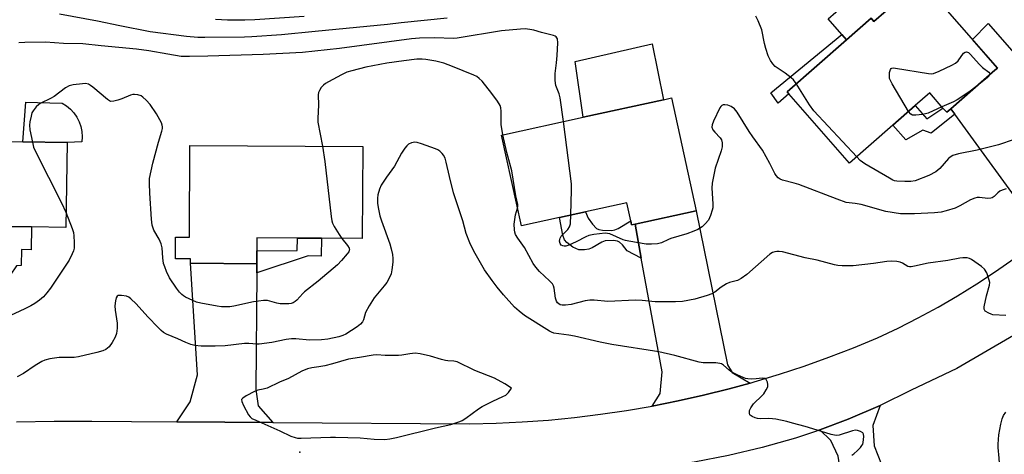
# Model space of a CAD drawing. Units: inches. Extents: x 1321761 to 1327761, y 509447 to 513448.
# Drawn here: x 1322126 to 1322462, y 511930 to 512078 of the extents above; entities that cross this region are included whole.
import ezdxf

# ---------------------------------------------------------------- set-up
doc = ezdxf.new("R2010")
doc.units = ezdxf.units.IN
doc.header["$MEASUREMENT"] = 0
for name, color, linetype in [('BLDG-Footprint', 5, 'Continuous'), ('CULTRL-Pad', 6, 'Continuous'), ('ELEV-Spot Elevation', 7, 'Continuous'), ('TRANS-Driveway', 251, 'Continuous'), ('TRANS-Non Street Sidewalk', 7, 'Continuous'), ('TRANS-Road', 130, 'Continuous'), ('Undefined', 1, 'Continuous')]:
    doc.layers.add(name, color=color, linetype=linetype)

msp = doc.modelspace()

# ---------------------------------------------------------------- linework, layer by layer
at = {"layer": 'BLDG-Footprint'}
for points, elevation in [([(1322433.06, 512091.79), (1322459.16, 512061.96), (1322458.36, 512061.26), (1322443.28, 512048.07), (1322441.92, 512046.88), (1322440.62, 512048.35), (1322436.12, 512053.5), (1322431.17, 512049.17), (1322423.57, 512042.52), (1322408.79, 512029.59), (1322388.14, 512053.19), (1322387.52, 512053.9), (1322407.77, 512071.62), (1322416.16, 512078.96), (1322417.12, 512077.85), (1322429.66, 512088.82)], 369.43), ([(1322348.14, 512051.77), (1322356.56, 512013.29), (1322335.76, 512008.74), (1322334.56, 512008.48), (1322334.27, 512009.85), (1322332.9, 512016.08), (1322318.83, 512013), (1322310.01, 512011.07), (1322297.06, 512008.24), (1322290.3, 512039.12), (1322318.1, 512045.2), (1322345.44, 512051.18)], 366.18), ([(1322142.33, 512036.6), (1322141.83, 512007.65), (1322130.13, 512007.81), (1322117.56, 512007.98), (1322104.56, 512008.16), (1322104.35, 512000.14), (1322104.25, 511996.38), (1322082.72, 511996.68), (1322082.76, 512000.14), (1322083.22, 512037.31), (1322127.18, 512036.78)], 365.57), ([(1322243.04, 512035.25), (1322242.86, 512003.85), (1322228.9, 512003.93), (1322220.78, 512003.98), (1322206.97, 512004.06), (1322206.95, 511999.67), (1322206.92, 511995.28), (1322184.34, 511995.41), (1322184.35, 511996.89), (1322179.23, 511996.92), (1322179.27, 512004.33), (1322183.97, 512004.3), (1322184.14, 512035.58)], 364.5)]:
    msp.add_lwpolyline(points, close=True, dxfattribs=dict(at, elevation=elevation))
at = {"layer": 'CULTRL-Pad'}
for points in [[(1322429.66, 512088.82), (1322417.12, 512077.85), (1322416.16, 512078.96), (1322407.77, 512071.62), (1322406.22, 512073.39), (1322401.49, 512078.79), (1322422.42, 512097.09)], [(1322345.44, 512051.18), (1322318.1, 512045.2), (1322315.31, 512064.18), (1322341.59, 512070.17)], [(1322147.28, 512036.81), (1322142.33, 512036.6), (1322127.18, 512036.78), (1322128.23, 512050.37), (1322132.22, 512050.27), (1322140.63, 512050.04), (1322142.1, 512049.09), (1322143.42, 512047.96), (1322144.59, 512046.66), (1322145.58, 512045.22), (1322146.36, 512043.66), (1322146.94, 512042.01), (1322147.28, 512040.3), (1322147.4, 512038.56)]]:
    msp.add_lwpolyline(points, close=True, dxfattribs=at)
at = {"layer": 'ELEV-Spot Elevation'}
msp.add_point((1322221.59, 511931.06, 360.06), dxfattribs=at)
at = {"layer": 'TRANS-Driveway'}
for points in [[(1322493.2, 512020.51), (1322488.79, 512016.41), (1322483.02, 512011.32), (1322477.11, 512006.4), (1322472.43, 512002.72), (1322471.34, 512009.5), (1322444.65, 512046.2), (1322443.28, 512048.07), (1322458.36, 512061.26), (1322459.16, 512061.96), (1322450.67, 512071.67), (1322456.01, 512077.18), (1322465.68, 512066.1), (1322467.79, 512063.07), (1322469.22, 512060.28), (1322470.87, 512055.86), (1322471.15, 512054.59), (1322471.16, 512053.52), (1322470.45, 512051.54), (1322468.48, 512048.23), (1322488.54, 512022.42)], [(1322375, 511954.59), (1322367.78, 511952.59), (1322359.11, 511950.43), (1322350.4, 511948.48), (1322341.64, 511946.75), (1322344.33, 511951.08), (1322345.01, 511958.46), (1322337.89, 511997.18), (1322335.76, 512008.74), (1322356.55, 512013.29), (1322367.28, 511960.81), (1322368.89, 511958.17)], [(1322206.92, 511995.28), (1322206.9, 511992.2), (1322206.6, 511952.37), (1322207.38, 511946.79), (1322212.43, 511941.19), (1322179.73, 511941.4), (1322184.18, 511948.25), (1322186.71, 511957.41), (1322184.34, 511995.41)], [(1322409.25, 511896.42), (1322408.5, 511904.06), (1322407.86, 511910.46), (1322404.94, 511929.65), (1322402.49, 511935.03), (1322398.71, 511938.66), (1322408.32, 511942.26), (1322419.19, 511946.94), (1322416.78, 511940.14), (1322417.17, 511933.19), (1322423.42, 511917.32), (1322428.8, 511907.93), (1322434.05, 511886.81), (1322411.44, 511880.73), (1322409.42, 511894.79)]]:
    msp.add_lwpolyline(points, close=True, dxfattribs=at)
at = {"layer": 'TRANS-Non Street Sidewalk'}
for points in [[(1322388.14, 512053.19), (1322384.52, 512050.02), (1322382.04, 512053.55), (1322406.22, 512073.39), (1322407.77, 512071.62), (1322387.52, 512053.9)], [(1322443.28, 512048.07), (1322444.65, 512046.2), (1322436.58, 512039.83), (1322433.73, 512040.84), (1322427.94, 512037.52), (1322423.57, 512042.52), (1322431.17, 512049.17), (1322435.14, 512044.62), (1322440.62, 512048.35), (1322441.92, 512046.88)], [(1322335.76, 512008.74), (1322337.89, 511997.18), (1322333.07, 511999.63), (1322331.48, 512001.74), (1322330.45, 512002.67), (1322329.73, 512002.97), (1322328.44, 512003.19), (1322325.55, 512003.09), (1322324.39, 512002.64), (1322321.19, 512000.72), (1322320.06, 512000.21), (1322318.53, 511999.98), (1322316.6, 512000.04), (1322314.56, 512000.93), (1322312.47, 512002.49), (1322311.75, 512003.44), (1322311.16, 512004.96), (1322310.01, 512011.07), (1322318.83, 512013), (1322319.83, 512010.83), (1322321.23, 512008.73), (1322322.67, 512007.31), (1322323.42, 512006.98), (1322324.71, 512006.71), (1322327.9, 512006.64), (1322328.91, 512006.87), (1322329.98, 512007.33), (1322334.27, 512009.85), (1322334.57, 512008.48)], [(1322104.63, 511978.81), (1322104.31, 511993.3), (1322114.72, 511993.53), (1322118.03, 511994.1), (1322119.43, 511994.71), (1322120.97, 511996.67), (1322121.5, 511997.73), (1322121.72, 511998.67), (1322121.58, 511999.85), (1322117.56, 511999.84), (1322117.56, 512007.98), (1322130.13, 512007.81), (1322130.03, 512000.03), (1322126.77, 512000.07), (1322126.6, 511994.67), (1322125.04, 511994.58), (1322122.96, 511991.32), (1322116.51, 511988.75), (1322111.04, 511983.68), (1322108.34, 511980.07)], [(1322206.9, 511992.2), (1322206.92, 511995.28), (1322206.95, 511999.67), (1322220.64, 511999.79), (1322220.78, 512003.98), (1322228.9, 512003.93), (1322228.87, 511997.81), (1322224.36, 511998)]]:
    msp.add_lwpolyline(points, close=True, dxfattribs=at)
at = {"layer": 'TRANS-Road'}
for points in [[(1322125.05, 511941.37), (1322137.87, 511941.59), (1322150.68, 511941.59), (1322164.22, 511941.5), (1322179.73, 511941.4), (1322212.43, 511941.19), (1322279.5, 511940.75), (1322288.43, 511940.95), (1322297.35, 511941.36), (1322306.26, 511942), (1322315.14, 511942.86), (1322324.01, 511943.94), (1322332.84, 511945.23), (1322341.64, 511946.75), (1322350.4, 511948.48), (1322359.11, 511950.43), (1322367.78, 511952.59), (1322375, 511954.59), (1322376.38, 511954.97), (1322384.93, 511957.57), (1322393.4, 511960.37), (1322401.81, 511963.38), (1322410.14, 511966.6), (1322418.38, 511970.03), (1322425.34, 511973.32), (1322432.19, 511976.81), (1322438.95, 511980.49), (1322445.6, 511984.36), (1322452.14, 511988.41), (1322458.57, 511992.65), (1322464.88, 511997.06)], [(1322464.69, 511970.79), (1322445.39, 511959.61), (1322429.82, 511952.15), (1322419.19, 511946.94), (1322408.32, 511942.26), (1322398.71, 511938.66), (1322397.23, 511938.11), (1322390.43, 511935.86), (1322379.06, 511932.58), (1322367.54, 511929.85), (1322355.91, 511927.68), (1322344.18, 511926.08), (1322342.67, 511925.92), (1322341.16, 511925.76), (1322322.56, 511923.34), (1322312.34, 511922.39), (1322307.51, 511922.13), (1322293.6, 511921.37), (1322281.44, 511921.19), (1322181.31, 511920.94), (1322146.89, 511920.85), (1322137.47, 511920.83), (1322096.03, 511920.49)]]:
    msp.add_lwpolyline(points, dxfattribs=at)
at = {"layer": 'Undefined'}
for points, elevation in [([(1322271.76, 512078.93), (1322256.13, 512077.34), (1322251.38, 512076.79), (1322226.8, 512074.48), (1322215.31, 512073.3), (1322205.19, 512072.56), (1322202.75, 512072.45), (1322189.17, 512072.35), (1322186.81, 512072.4), (1322183.01, 512072.69), (1322170.63, 512074.34), (1322160.28, 512076.35), (1322152.65, 512077.98), (1322139.68, 512080.31)], 368), ([(1322223.04, 512079.53), (1322206.25, 512078.4), (1322202.84, 512078.27), (1322196.95, 512078.34), (1322192.82, 512078.5)], 370), ([(1322390.66, 512056.65), (1322389.74, 512057.91), (1322388.91, 512058.68), (1322386.84, 512060.25), (1322383.48, 512062.51), (1322382.71, 512063.37), (1322381.9, 512064.59), (1322381.11, 512066.15), (1322380.27, 512068.6), (1322379.83, 512070.3), (1322378.89, 512074.95), (1322377.71, 512078.08), (1322376.93, 512079.6)], 368), ([(1322311.33, 512043.72), (1322310.22, 512051.77), (1322309.87, 512053.14), (1322308.79, 512056.05), (1322308.53, 512057.75), (1322308.52, 512060.09), (1322309, 512063.72), (1322309.24, 512066.27), (1322309.42, 512070.62), (1322309.3, 512071.98), (1322308.92, 512072.59), (1322308.49, 512072.86), (1322307.97, 512073.06), (1322303.92, 512074.04), (1322301.25, 512074.84), (1322299.94, 512075.14), (1322298.38, 512075.3), (1322296.79, 512075.27), (1322290.25, 512074.65), (1322275.18, 512072.11), (1322273.9, 512072.08), (1322267.46, 512072.28), (1322262.38, 512072.15), (1322259.56, 512071.94), (1322235.03, 512068.62), (1322222.48, 512067.3), (1322209.1, 512066.63), (1322190.19, 512066.04), (1322183.96, 512065.91), (1322181.1, 512065.96), (1322176.56, 512066.68), (1322170.11, 512067.85), (1322165.95, 512068.46), (1322153.9, 512069.55), (1322147.64, 512070.19), (1322141.08, 512070.31), (1322134.92, 512070.84), (1322127.9, 512070.71), (1322125.87, 512070.59)], 366), ([(1322428.87, 512047.16), (1322423.32, 512056.59), (1322422.63, 512057.9), (1322422.46, 512058.45), (1322422.39, 512059.02), (1322422.48, 512060.47), (1322422.74, 512061.49), (1322423, 512061.84), (1322423.19, 512061.94), (1322423.66, 512062.01), (1322424.48, 512061.95), (1322435.71, 512060.1), (1322436.58, 512060.03), (1322437.43, 512060.12), (1322439.33, 512060.89), (1322443.63, 512062.97), (1322444.93, 512063.67), (1322445.77, 512064.43), (1322447.58, 512066.99), (1322448.17, 512067.44), (1322448.61, 512067.52), (1322449.28, 512067.24), (1322449.93, 512066.7), (1322453.06, 512063.2), (1322454.09, 512062.18), (1322456.28, 512060.61), (1322456.55, 512060.13), (1322456.48, 512059.62)], 370), ([(1322290.76, 512039.22), (1322290.1, 512042.69), (1322290.16, 512047.24), (1322290.01, 512048.41), (1322289.76, 512049.24), (1322288.89, 512050.73), (1322286.99, 512053.33), (1322283.64, 512057.46), (1322282.65, 512058.46), (1322281.81, 512059.09), (1322280.83, 512059.6), (1322273.61, 512062.52), (1322270.66, 512063.63), (1322267.93, 512064.3), (1322264.52, 512064.88), (1322263.28, 512064.99), (1322261.4, 512064.95), (1322256.98, 512064.47), (1322251.21, 512063.65), (1322244.09, 512062.25), (1322239.27, 512061.05), (1322237.63, 512060.53), (1322235.79, 512059.71), (1322231.32, 512057.31), (1322230.3, 512056.7), (1322229.6, 512056.17), (1322228.85, 512055.32), (1322228.23, 512054.37), (1322227.91, 512053.61), (1322227.81, 512052.82), (1322227.95, 512049.33), (1322227.71, 512044.85), (1322227.75, 512043.58), (1322229.24, 512035.32)], 364), ([(1322235.83, 512003.89), (1322237.77, 512001.52), (1322238.35, 512000.62), (1322238.47, 512000.17), (1322238.42, 511999.85), (1322238.22, 511999.37), (1322237.74, 511998.67), (1322235.82, 511996.4), (1322234.36, 511994.94), (1322227.87, 511989.27), (1322223.18, 511985.68), (1322222.57, 511985.1), (1322220.57, 511982.88), (1322219.98, 511982.37), (1322219.33, 511981.98), (1322218.64, 511981.73), (1322217.83, 511981.61), (1322214.92, 511981.64), (1322213.76, 511981.8), (1322210.52, 511982.69), (1322209.14, 511982.74), (1322205.77, 511982.32), (1322199.08, 511980.81), (1322197.77, 511980.6), (1322196.66, 511980.53), (1322194.88, 511980.6), (1322193.4, 511980.78), (1322187.86, 511981.86), (1322186.43, 511982.22), (1322185.07, 511982.76), (1322182.67, 511983.88), (1322181.93, 511984.33), (1322181.34, 511984.81), (1322180.61, 511985.57), (1322179.54, 511986.96), (1322177.22, 511990.5), (1322176.21, 511992.58), (1322175.54, 511994.21), (1322175.17, 511995.31), (1322174.9, 511997.23), (1322174.64, 512000.66), (1322174.34, 512002.04), (1322173.67, 512003.6), (1322171.87, 512006.71), (1322171.27, 512008.39), (1322171.01, 512010.43), (1322170.49, 512019.3), (1322170.37, 512022.59), (1322170.42, 512024.33), (1322171.51, 512029.59), (1322173.38, 512036.7), (1322174.6, 512040.51), (1322174.77, 512041.33), (1322174.79, 512041.89), (1322174.72, 512042.45), (1322174.43, 512043.27), (1322172.75, 512046.41), (1322170.54, 512049.6), (1322169.18, 512051.06), (1322168.14, 512052.01), (1322167.47, 512052.47), (1322166.38, 512052.86), (1322165.24, 512053.01), (1322164.69, 512052.96), (1322163.88, 512052.72), (1322160.97, 512051.48), (1322159.62, 512051), (1322158.27, 512050.64), (1322157.23, 512050.61), (1322156.73, 512050.8), (1322156.03, 512051.27), (1322151.03, 512055.48), (1322150.32, 512056.02), (1322149.58, 512056.44), (1322148.6, 512056.67), (1322147.49, 512056.64), (1322144.37, 512056.24), (1322142.99, 512055.9), (1322141.79, 512055.23), (1322137.91, 512052.28), (1322136.66, 512051.59), (1322133.33, 512049.96), (1322132.63, 512049.52), (1322131.8, 512048.75), (1322130.73, 512047.41), (1322130.34, 512046.67), (1322130.02, 512045.61), (1322129.63, 512043.68), (1322129.53, 512042.55), (1322129.64, 512040.92), (1322130.46, 512036.74)], 364), ([(1322411.26, 512031.75), (1322396.69, 512047.41), (1322395.21, 512049.42), (1322390.66, 512056.65)], 368), ([(1322456.48, 512059.62), (1322456.27, 512059.21), (1322455.83, 512058.74), (1322452.3, 512055.96)], 370), ([(1322452.3, 512055.96), (1322449.45, 512053.76), (1322445.49, 512051.17), (1322444.21, 512050.49), (1322440.29, 512048.73)], 370), ([(1322462.2, 512020.81), (1322460.79, 512020.33), (1322460.01, 512019.95), (1322459.34, 512019.4), (1322458.1, 512018.19), (1322457.44, 512017.78), (1322456.96, 512017.59), (1322455.97, 512017.48), (1322453.08, 512017.89), (1322452.28, 512017.83), (1322451.51, 512017.63), (1322449.98, 512017.01), (1322446.36, 512015.01), (1322444.77, 512014.24), (1322441.72, 512013.25), (1322440.03, 512012.89), (1322437.72, 512012.67), (1322430.96, 512012.33), (1322427.6, 512012.26), (1322426.17, 512012.33), (1322421.22, 512013.04), (1322412.74, 512015.42), (1322410.78, 512015.79), (1322407.65, 512016.19), (1322404.58, 512017.23), (1322391.57, 512022.22), (1322389.93, 512022.75), (1322385.94, 512023.78), (1322385.18, 512024.13), (1322384.54, 512024.58), (1322383.78, 512025.31), (1322383.31, 512026), (1322381.68, 512029.43), (1322379.22, 512034.02), (1322375.85, 512038.53), (1322374.59, 512040.33), (1322370.54, 512046.97), (1322369.58, 512048.02), (1322368.47, 512048.88), (1322367.4, 512049.3), (1322366.3, 512049.48), (1322365.79, 512049.42), (1322365.37, 512049.22), (1322365, 512048.88), (1322364.68, 512048.42), (1322362.45, 512043.89), (1322362, 512042.6), (1322361.94, 512041.85), (1322362.27, 512040.96), (1322362.91, 512040.1), (1322364.69, 512038.19), (1322365.15, 512037.49), (1322365.42, 512036.48), (1322365.44, 512035.13), (1322365.08, 512033.72), (1322363.01, 512027.9), (1322362.03, 512022.73), (1322361.9, 512021.01), (1322362.26, 512015.68), (1322362.21, 512014.35), (1322362.06, 512013.55), (1322361.49, 512011.69), (1322360.78, 512010.17), (1322359.68, 512008.83), (1322358.57, 512007.9), (1322357.1, 512006.95), (1322355.81, 512006.32), (1322353.36, 512005.51), (1322347.94, 512003.89), (1322347.11, 512003.57), (1322344.75, 512002.38), (1322343.4, 512002.06), (1322341.32, 512001.9), (1322339.54, 512001.91), (1322333.67, 512002.92), (1322332.52, 512003.18), (1322331.68, 512003.46), (1322327.18, 512005.41), (1322326.39, 512005.61), (1322325.53, 512005.64), (1322321.77, 512005.21), (1322320.06, 512004.88), (1322319.01, 512004.46), (1322315.67, 512002.77), (1322313.2, 512001.64), (1322312.12, 512001.31), (1322311.63, 512001.27), (1322311.18, 512001.33), (1322310.63, 512001.65), (1322310.23, 512002.21), (1322310.06, 512002.99), (1322310.1, 512003.5), (1322310.25, 512003.96), (1322310.6, 512004.61), (1322312.84, 512006.91), (1322313.46, 512007.82), (1322313.71, 512008.91), (1322313.84, 512011.91)], 366), ([(1322440.29, 512048.73), (1322435.57, 512046.64), (1322434.74, 512046.36), (1322433.67, 512046.15), (1322431.34, 512045.9), (1322430.3, 512045.94), (1322429.64, 512046.22), (1322428.87, 512047.16)], 370), ([(1322313.84, 512011.91), (1322314.13, 512020.4), (1322314.12, 512022.46), (1322311.33, 512043.72)], 366), ([(1322409.56, 511929.98), (1322410.24, 511930.48), (1322411.52, 511931.64), (1322412.53, 511932.66), (1322413.05, 511933.32), (1322413.3, 511933.82), (1322413.46, 511934.38), (1322413.68, 511936.42), (1322413.59, 511937.21), (1322413.35, 511937.61), (1322412.55, 511938.14), (1322411.56, 511938.45), (1322410.85, 511938.49), (1322409.83, 511938.3), (1322405.31, 511936.85), (1322404.49, 511936.76), (1322403.68, 511936.79), (1322402.56, 511937.03), (1322397.81, 511938.57), (1322393.67, 511939.79), (1322389.4, 511940.98), (1322387.42, 511941.46), (1322383.73, 511942.27), (1322382.59, 511942.45), (1322381.2, 511942.5), (1322378.36, 511942.41), (1322377.51, 511942.47), (1322376.66, 511942.69), (1322375.61, 511943.14), (1322374.98, 511943.6), (1322374.84, 511943.79), (1322374.72, 511944.22), (1322374.79, 511945.2), (1322375.15, 511946.19), (1322376.14, 511947.51), (1322379.07, 511950.32), (1322379.66, 511950.97), (1322380.46, 511952.23), (1322380.94, 511953.3), (1322381.03, 511954.1), (1322380.85, 511954.89), (1322380.36, 511955.81), (1322380.01, 511956.11), (1322379.8, 511956.19), (1322379.07, 511956.23), (1322376.99, 511955.99), (1322375.29, 511955.92), (1322374.18, 511955.98), (1322373.36, 511956.17), (1322370.72, 511957.27), (1322368.67, 511958.28), (1322367.77, 511958.97), (1322365.87, 511960.72), (1322365.18, 511961.15), (1322364.66, 511961.31), (1322363.25, 511961.44), (1322358.9, 511961.54), (1322357.63, 511961.67), (1322349.25, 511963.95), (1322343.83, 511965.29), (1322327.79, 511967.74), (1322323.85, 511968.54), (1322315.14, 511970.53), (1322313.22, 511970.88), (1322308.13, 511971.63), (1322307.3, 511971.93), (1322306.57, 511972.33), (1322298.15, 511977.66), (1322296.24, 511979.06), (1322294.7, 511980.45), (1322290.94, 511984.63), (1322288.77, 511987.31), (1322287.03, 511989.56), (1322284.49, 511993.18), (1322280.83, 511999.51), (1322279.47, 512002.37), (1322278.24, 512005.59), (1322277.08, 512009.88), (1322273.94, 512019.4), (1322272.54, 512024.97), (1322271.46, 512029.94), (1322271.02, 512031.27), (1322270.52, 512032.25), (1322270.01, 512032.87), (1322269.21, 512033.6), (1322268.55, 512034.08), (1322267.79, 512034.49), (1322262.98, 512036.15), (1322261.55, 512036.54), (1322260.69, 512036.65), (1322259.62, 512036.5), (1322258.64, 512036.07), (1322258.04, 512035.51), (1322257.33, 512034.61), (1322256.24, 512032.91), (1322253.87, 512028.57), (1322251.07, 512024.72), (1322249.25, 512022), (1322248.66, 512020.69), (1322248.13, 512018.76), (1322248, 512017.63), (1322248.01, 512015.93), (1322248.23, 512014.46), (1322248.83, 512011.56), (1322249.34, 512009.89), (1322252.22, 512002.04), (1322252.7, 512000.4), (1322253.09, 511998.43), (1322253.26, 511997.02), (1322253.23, 511995.85), (1322252.96, 511993.22), (1322252.65, 511991.79), (1322251.93, 511990.17), (1322251.21, 511988.87), (1322250.32, 511987.7), (1322246.91, 511983.62), (1322245.21, 511980.94), (1322243.98, 511978.66), (1322243.31, 511976.12), (1322242.97, 511975.44), (1322242.21, 511974.65), (1322241.09, 511973.77), (1322237.28, 511971.31), (1322236.25, 511970.81), (1322234.84, 511970.4), (1322231.09, 511969.6), (1322228.96, 511969.35), (1322224.85, 511969.24), (1322220.21, 511969.67), (1322218.73, 511969.7), (1322216.97, 511969.48), (1322212.05, 511968.4), (1322207.72, 511967.85), (1322206.88, 511967.84), (1322204.16, 511968.04), (1322202.67, 511968.06), (1322196.13, 511967.33), (1322192.72, 511967.13), (1322187.96, 511967.17), (1322185.81, 511967.39), (1322184.5, 511967.74), (1322182.71, 511968.41), (1322179.96, 511969.71), (1322176.16, 511971.31), (1322175.19, 511971.84), (1322174.31, 511972.52), (1322173.26, 511973.56), (1322169.75, 511977.21), (1322165.8, 511981.63), (1322163.96, 511983.36), (1322163.29, 511983.84), (1322162.51, 511984.16), (1322160.8, 511984.45), (1322159.74, 511984.44), (1322159.33, 511984.27), (1322158.99, 511983.7), (1322158.76, 511982.65), (1322158.59, 511980.94), (1322158.67, 511979.46), (1322159.39, 511975.02), (1322159.36, 511973.26), (1322159.16, 511971.53), (1322158.7, 511970.19), (1322157.64, 511968.4), (1322156.57, 511967), (1322155.51, 511966.08), (1322154.43, 511965.57), (1322152.44, 511964.97), (1322146.18, 511963.5), (1322144.75, 511963.35), (1322139.57, 511963.27), (1322136.4, 511962.82), (1322134.73, 511962.43), (1322133.67, 511961.93), (1322131.39, 511960.57), (1322127.4, 511957.88), (1322125.29, 511956.77)], 362), ([(1322130.46, 512036.74), (1322130.85, 512035.05), (1322131.48, 512033.49), (1322140.41, 512016.04), (1322141.92, 512012.86)], 364), ([(1322295.76, 512014.16), (1322295.84, 512014.64), (1322295.81, 512015.41), (1322295.17, 512018.45), (1322293.79, 512026.91), (1322292.08, 512033.16), (1322290.76, 512039.22)], 364), ([(1322464.93, 512037.66), (1322459.57, 512035.83), (1322452.34, 512034.02), (1322445.93, 512032.69), (1322443.98, 512032.12), (1322443.09, 512031.62), (1322442.48, 512031.12), (1322439.53, 512027.69), (1322438.93, 512027.11), (1322438.21, 512026.59), (1322435.87, 512025.3), (1322431.15, 512023.55), (1322429.72, 512023.28), (1322427.64, 512023.29), (1322424.97, 512023.41), (1322424.12, 512023.57), (1322423.61, 512023.76), (1322422.37, 512024.41), (1322414.06, 512029.27), (1322412.42, 512030.48), (1322411.26, 512031.75)], 368), ([(1322229.24, 512035.32), (1322230.11, 512030.1), (1322232.23, 512011.37), (1322232.45, 512009.9), (1322232.7, 512009.06), (1322233.23, 512008.01), (1322234.92, 512005.2), (1322235.83, 512003.89)], 364), ([(1322462.04, 511977.64), (1322457.61, 511977.9), (1322457.04, 511978.05), (1322456.22, 511978.39), (1322455.05, 511979.14), (1322454.75, 511979.53), (1322454.68, 511979.76), (1322454.67, 511980.55), (1322455.48, 511984.32), (1322456.48, 511987.99), (1322456.56, 511988.83), (1322456.42, 511989.67), (1322455.53, 511992.17), (1322454.84, 511993.44), (1322453.79, 511994.38), (1322450.4, 511996.67), (1322449.65, 511997.05), (1322448.85, 511997.24), (1322447.46, 511997.27), (1322446.34, 511997.18), (1322442.28, 511996.37), (1322435.57, 511995.47), (1322430.91, 511994.4), (1322429.76, 511994.22), (1322429.2, 511994.24), (1322428.72, 511994.38), (1322426.85, 511995.51), (1322426.09, 511995.83), (1322424.97, 511996.01), (1322423.23, 511996.09), (1322421.51, 511996), (1322416.98, 511995.35), (1322410.03, 511994.56), (1322406.28, 511994.58), (1322404.84, 511994.7), (1322403.71, 511994.93), (1322397.8, 511996.47), (1322393.7, 511997.3), (1322385.98, 511999.27), (1322384.88, 511999.46), (1322384.08, 511999.44), (1322383.31, 511999.3), (1322382.57, 511999.06), (1322381.63, 511998.49), (1322373.78, 511991.6), (1322371.9, 511990.19), (1322370.63, 511989.61), (1322367.97, 511988.85), (1322366.96, 511988.45), (1322365.08, 511987.31), (1322362.93, 511985.61), (1322361.92, 511984.99), (1322360.3, 511984.42), (1322356.12, 511983.24), (1322351.86, 511982.45), (1322349.55, 511982.29), (1322342.59, 511982.32), (1322338.16, 511982.74), (1322335.94, 511982.85), (1322326.43, 511982.37), (1322321.82, 511982.85), (1322320.38, 511982.88), (1322318.71, 511982.65), (1322314.04, 511981.34), (1322312.07, 511981.1), (1322310.97, 511981.1), (1322310.26, 511981.29), (1322309.77, 511981.55), (1322309.35, 511981.9), (1322308.95, 511982.46), (1322308.66, 511983.53), (1322308.24, 511986.98), (1322307.98, 511987.74), (1322307.6, 511988.41), (1322306.64, 511989.46), (1322303.21, 511992.57), (1322301.92, 511994.05), (1322301.1, 511995.36), (1322298.15, 512000.85), (1322295.81, 512004.01), (1322295.08, 512005.24), (1322294.81, 512006.03), (1322294.66, 512006.84), (1322294.55, 512008.79), (1322295.05, 512011.9), (1322295.76, 512014.16)], 364), ([(1322141.92, 512012.86), (1322144.07, 512007.3), (1322144.49, 512005.91), (1322144.64, 512004.79), (1322144.76, 512002.51), (1322144.7, 512000.54), (1322144.47, 511999.69), (1322144.03, 511998.59), (1322143, 511996.43), (1322136.68, 511986.97), (1322135.42, 511985.33), (1322134.24, 511984.02), (1322132.9, 511982.88), (1322131.25, 511981.66), (1322130, 511980.94), (1322127.94, 511979.93), (1322121.29, 511976.85)], 364), ([(1322461.73, 511918.99), (1322461.04, 511919.93), (1322460.01, 511921.7), (1322459.8, 511922.23), (1322459.68, 511922.85), (1322459.67, 511923.72), (1322459.88, 511926.07), (1322459.91, 511927.25), (1322459.8, 511929.03), (1322459.41, 511932.61), (1322459.39, 511933.79), (1322459.71, 511937), (1322460.33, 511940.56), (1322460.77, 511942.41), (1322461.25, 511943.52), (1322462.01, 511944.67)], 364)]:
    msp.add_lwpolyline(points, dxfattribs=dict(at, elevation=elevation))
at = {"layer": 'Undefined', "elevation": 360}
msp.add_lwpolyline([(1322260.82, 511964.74), (1322259.05, 511964.6), (1322256.34, 511964.14), (1322255.22, 511964.04), (1322250.63, 511964), (1322247.82, 511964.18), (1322246.5, 511964.12), (1322241.93, 511963.28), (1322238.17, 511962.71), (1322232.66, 511961.15), (1322230.07, 511960.51), (1322228.05, 511960.07), (1322225.66, 511959.76), (1322224.13, 511959.47), (1322222.25, 511958.7), (1322217.74, 511956.16), (1322214.63, 511954.86), (1322210.39, 511952.9), (1322209.1, 511952.46), (1322207.23, 511952.2), (1322206.18, 511951.77), (1322203.31, 511950.23), (1322202.13, 511949.48), (1322201.72, 511948.95), (1322201.78, 511948.26), (1322202.38, 511946.98), (1322204.11, 511943.82), (1322204.62, 511943.11), (1322205.27, 511942.57), (1322206.57, 511941.9), (1322214.77, 511938.27), (1322218.54, 511936.52), (1322219.93, 511936.02), (1322220.79, 511935.84), (1322221.97, 511935.78), (1322231.99, 511936.17), (1322233.77, 511936.17), (1322242.12, 511935.95), (1322246.93, 511935.48), (1322250.58, 511935.4), (1322252.21, 511935.6), (1322254.54, 511936.08), (1322267.78, 511939.35), (1322273.05, 511940.49), (1322276.11, 511941.47), (1322276.91, 511941.83), (1322278.16, 511942.6), (1322282.45, 511945.76), (1322283.67, 511946.57), (1322287.36, 511948.45), (1322290.72, 511949.99), (1322291.69, 511950.51), (1322292.14, 511950.89), (1322292.62, 511951.43), (1322293.64, 511952.91), (1322291.44, 511954.34), (1322287.86, 511956.27), (1322281.23, 511958.87), (1322275.17, 511961.8), (1322274.08, 511962.05), (1322272.01, 511962.12), (1322271.2, 511962.24), (1322269.87, 511962.58), (1322266.09, 511963.81), (1322262.58, 511964.54)], close=True, dxfattribs=at)

doc.saveas('drawing.dxf')
